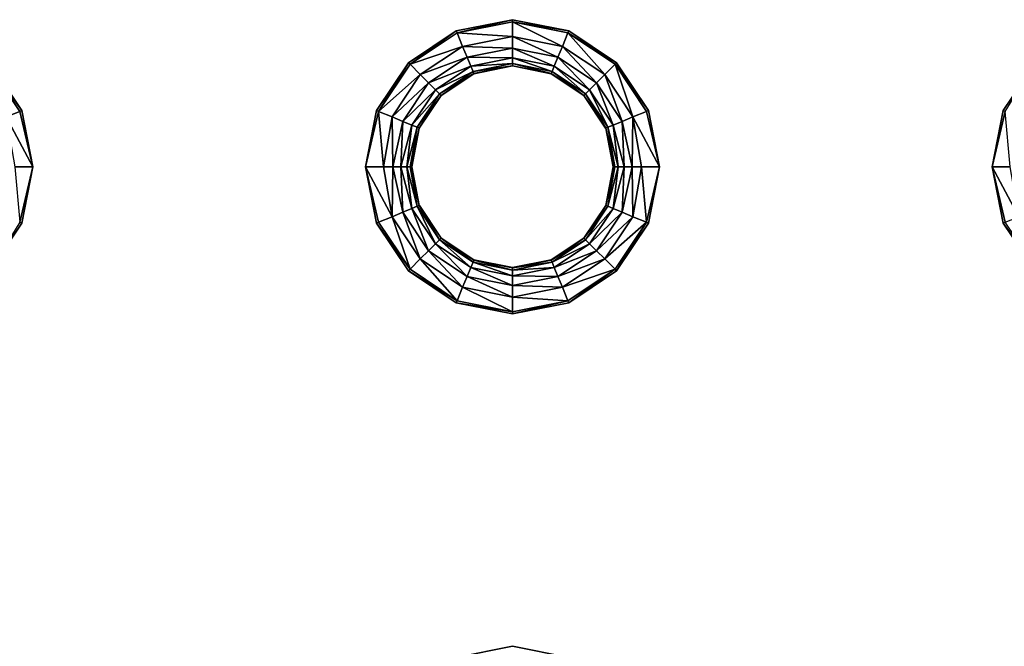
# Model space of a CAD drawing. Units: inches. Extents: x -28.4 to 28.4, y -14.9 to 14.9.
# Drawn here: x -19.4 to -12.3, y -10.2 to -5.7 of the extents above; entities that cross this region are included whole.
import ezdxf

# ---------------------------------------------------------------- set-up
doc = ezdxf.new("R2010")
doc.units = ezdxf.units.IN
doc.header["$MEASUREMENT"] = 0
doc.layers.add('TABLE-TOP', color=6, linetype='Continuous')

msp = doc.modelspace()

# ---------------------------------------------------------------- linework, layer by layer
at = {"layer": 'TABLE-TOP'}
for points, invisible_edges in [([(-19.9673, -5.762, 29.1161), (-16.2533, -5.762, 29.1161), (-16.2532, -3.1986, 29.1161)], 11), ([(-19.9673, -5.762, 29.1161), (-16.2532, -3.1986, 29.1161), (-19.9671, -3.1986, 29.1161)], 11), ([(-16.2533, -5.762, 29.0571), (-19.9673, -5.762, 29.0571), (-16.2532, -3.1986, 29.0571)], 11), ([(-16.2532, -3.1986, 29.0571), (-19.9673, -5.762, 29.0571), (-19.9671, -3.1986, 29.0571)], 11), ([(-16.2533, -5.762, 29.1161), (-15.8465, -5.6811, 29.1161), (-16.2532, -3.1986, 29.1161)], 10), ([(-16.2532, -3.1986, 29.0571), (-15.8465, -5.6811, 29.0571), (-16.2533, -5.762, 29.0571)], 9), ([(-15.8464, -3.2795, 29.0571), (-15.8465, -5.6811, 29.0571), (-16.2532, -3.1986, 29.0571)], 3), ([(-15.8464, -3.2795, 29.1161), (-15.4397, -5.762, 29.1161), (-15.4396, -3.1986, 29.1161)], 3), ([(-15.4396, -3.1986, 29.0571), (-15.4397, -5.762, 29.0571), (-15.8464, -3.2795, 29.0571)], 3), ([(-15.4396, -3.1986, 29.1161), (-15.4397, -5.762, 29.1161), (-11.7256, -3.1986, 29.1161)], 11), ([(-11.7256, -3.1986, 29.1161), (-15.4397, -5.762, 29.1161), (-11.7257, -5.762, 29.1161)], 11), ([(-11.7257, -5.762, 29.0571), (-15.4397, -5.762, 29.0571), (-11.7256, -3.1986, 29.0571)], 11), ([(-11.7256, -3.1986, 29.0571), (-15.4397, -5.762, 29.0571), (-15.4396, -3.1986, 29.0571)], 11), ([(-15.8464, -3.2795, 29.1161), (-15.8465, -5.6811, 29.1161), (-15.4397, -5.762, 29.1161)], 9), ([(-15.8464, -3.2795, 29.0571), (-15.4397, -5.762, 29.0571), (-15.8465, -5.6811, 29.0571)], 9), ([(-19.6224, -5.9924, 29.1161), (-16.2533, -5.762, 29.1161), (-19.9673, -5.762, 29.1161)], 3), ([(-16.2533, -5.762, 29.0571), (-19.6224, -5.9924, 29.0571), (-19.9673, -5.762, 29.0571)], 9), ([(-19.6224, -5.9924, 29.1161), (-16.5981, -5.9925, 29.1161), (-16.2533, -5.762, 29.1161)], 9), ([(-16.5981, -5.9925, 29.0571), (-19.6224, -5.9924, 29.0571), (-16.2533, -5.762, 29.0571)], 3), ([(-11.7257, -5.762, 29.1161), (-15.4397, -5.762, 29.1161), (-15.0948, -5.9924, 29.1161)], 9), ([(-11.7257, -5.762, 29.0571), (-15.0948, -5.9924, 29.0571), (-15.4397, -5.762, 29.0571)], 9), ([(-11.7257, -5.762, 29.1161), (-15.0948, -5.9924, 29.1161), (-12.0706, -5.9925, 29.1161)], 3), ([(-12.0706, -5.9925, 29.0571), (-15.0948, -5.9924, 29.0571), (-11.7257, -5.762, 29.0571)], 3), ([(-19.3919, -6.3373, 29.1161), (-16.5981, -5.9925, 29.1161), (-19.6224, -5.9924, 29.1161)], 3), ([(-16.5981, -5.9925, 29.0571), (-19.3919, -6.3373, 29.0571), (-19.6224, -5.9924, 29.0571)], 9), ([(-19.3919, -6.3373, 29.1161), (-16.8285, -6.3373, 29.1161), (-16.5981, -5.9925, 29.1161)], 9), ([(-16.8285, -6.3373, 29.0571), (-19.3919, -6.3373, 29.0571), (-16.5981, -5.9925, 29.0571)], 3), ([(-12.0706, -5.9925, 29.1161), (-15.0948, -5.9924, 29.1161), (-14.8644, -6.3373, 29.1161)], 9), ([(-12.0706, -5.9925, 29.0571), (-14.8644, -6.3373, 29.0571), (-15.0948, -5.9924, 29.0571)], 9), ([(-12.0706, -5.9925, 29.1161), (-14.8644, -6.3373, 29.1161), (-12.301, -6.3373, 29.1161)], 3), ([(-12.301, -6.3373, 29.0571), (-14.8644, -6.3373, 29.0571), (-12.0706, -5.9925, 29.0571)], 3), ([(-19.311, -6.7441, 29.1161), (-16.9094, -6.7441, 29.1161), (-19.3919, -6.3373, 29.1161)], 3), ([(-19.3919, -6.3373, 29.1161), (-16.9094, -6.7441, 29.1161), (-16.8285, -6.3373, 29.1161)], 9), ([(-16.9094, -6.7441, 29.0571), (-19.311, -6.7441, 29.0571), (-19.3919, -6.3373, 29.0571)], 9), ([(-16.9094, -6.7441, 29.0571), (-19.3919, -6.3373, 29.0571), (-16.8285, -6.3373, 29.0571)], 3), ([(-12.301, -6.3373, 29.1161), (-14.8644, -6.3373, 29.1161), (-12.3819, -6.7441, 29.1161)], 3), ([(-12.3819, -6.7441, 29.1161), (-14.8644, -6.3373, 29.1161), (-14.7834, -6.7441, 29.1161)], 9), ([(-12.3819, -6.7441, 29.0571), (-14.7834, -6.7441, 29.0571), (-14.8644, -6.3373, 29.0571)], 9), ([(-12.3819, -6.7441, 29.0571), (-14.8644, -6.3373, 29.0571), (-12.301, -6.3373, 29.0571)], 3), ([(-19.3919, -7.1509, 29.1161), (-16.8285, -7.1509, 29.1161), (-19.311, -6.7441, 29.1161)], 3), ([(-16.8285, -7.1509, 29.0571), (-19.3919, -7.1509, 29.0571), (-19.311, -6.7441, 29.0571)], 9), ([(-19.311, -6.7441, 29.1161), (-16.8285, -7.1509, 29.1161), (-16.9094, -6.7441, 29.1161)], 9), ([(-16.8285, -7.1509, 29.0571), (-19.311, -6.7441, 29.0571), (-16.9094, -6.7441, 29.0571)], 3), ([(-12.3009, -7.1509, 29.1161), (-14.7834, -6.7441, 29.1161), (-14.8643, -7.1509, 29.1161)], 9), ([(-12.3009, -7.1509, 29.0571), (-14.8643, -7.1509, 29.0571), (-14.7834, -6.7441, 29.0571)], 9), ([(-12.3819, -6.7441, 29.1161), (-14.7834, -6.7441, 29.1161), (-12.3009, -7.1509, 29.1161)], 3), ([(-12.3009, -7.1509, 29.0571), (-14.7834, -6.7441, 29.0571), (-12.3819, -6.7441, 29.0571)], 3), ([(-19.6223, -7.4957, 29.1161), (-16.598, -7.4958, 29.1161), (-16.8285, -7.1509, 29.1161)], 9), ([(-19.6223, -7.4957, 29.1161), (-16.8285, -7.1509, 29.1161), (-19.3919, -7.1509, 29.1161)], 3), ([(-16.598, -7.4958, 29.0571), (-19.6223, -7.4957, 29.0571), (-16.8285, -7.1509, 29.0571)], 3), ([(-16.8285, -7.1509, 29.0571), (-19.6223, -7.4957, 29.0571), (-19.3919, -7.1509, 29.0571)], 9), ([(-12.3009, -7.1509, 29.1161), (-14.8643, -7.1509, 29.1161), (-15.0948, -7.4957, 29.1161)], 9), ([(-12.3009, -7.1509, 29.1161), (-15.0948, -7.4957, 29.1161), (-12.0705, -7.4958, 29.1161)], 3), ([(-12.0705, -7.4958, 29.0571), (-15.0948, -7.4957, 29.0571), (-12.3009, -7.1509, 29.0571)], 3), ([(-12.3009, -7.1509, 29.0571), (-15.0948, -7.4957, 29.0571), (-14.8643, -7.1509, 29.0571)], 9), ([(-19.9671, -7.7261, 29.1161), (-16.598, -7.4958, 29.1161), (-19.6223, -7.4957, 29.1161)], 3), ([(-19.6223, -7.4957, 29.0571), (-16.598, -7.4958, 29.0571), (-19.9671, -7.7261, 29.0571)], 3), ([(-19.9671, -7.7261, 29.1161), (-16.2532, -7.7262, 29.1161), (-16.598, -7.4958, 29.1161)], 9), ([(-19.9671, -7.7261, 29.0571), (-16.598, -7.4958, 29.0571), (-16.2532, -7.7262, 29.0571)], 9), ([(-12.0705, -7.4958, 29.1161), (-15.0948, -7.4957, 29.1161), (-15.4396, -7.7261, 29.1161)], 9), ([(-12.0705, -7.4958, 29.0571), (-15.4396, -7.7261, 29.0571), (-15.0948, -7.4957, 29.0571)], 9), ([(-15.4396, -7.7261, 29.1161), (-11.7256, -7.7262, 29.1161), (-12.0705, -7.4958, 29.1161)], 9), ([(-11.7256, -7.7262, 29.0571), (-15.4396, -7.7261, 29.0571), (-12.0705, -7.4958, 29.0571)], 3), ([(-19.9673, -10.2896, 29.1161), (-16.2532, -7.7262, 29.1161), (-19.9671, -7.7261, 29.1161)], 11), ([(-19.9671, -7.7261, 29.0571), (-16.2532, -7.7262, 29.0571), (-19.9673, -10.2896, 29.0571)], 11), ([(-19.9673, -10.2896, 29.1161), (-16.2533, -10.2896, 29.1161), (-16.2532, -7.7262, 29.1161)], 11), ([(-19.9673, -10.2896, 29.0571), (-16.2532, -7.7262, 29.0571), (-16.2533, -10.2896, 29.0571)], 11), ([(-16.2533, -10.2896, 29.1161), (-15.8465, -10.2087, 29.1161), (-16.2532, -7.7262, 29.1161)], 10), ([(-16.2533, -10.2896, 29.0571), (-16.2532, -7.7262, 29.0571), (-15.8465, -10.2087, 29.0571)], 3), ([(-16.2532, -7.7262, 29.1161), (-15.8465, -10.2087, 29.1161), (-15.8464, -7.8071, 29.1161)], 3), ([(-15.8465, -10.2087, 29.0571), (-16.2532, -7.7262, 29.0571), (-15.8464, -7.8071, 29.0571)], 9), ([(-15.8464, -7.8071, 29.1161), (-15.4397, -10.2896, 29.1161), (-15.4396, -7.7261, 29.1161)], 3), ([(-15.4397, -10.2896, 29.0571), (-15.8464, -7.8071, 29.0571), (-15.4396, -7.7261, 29.0571)], 9), ([(-15.4396, -7.7261, 29.1161), (-15.4397, -10.2896, 29.1161), (-11.7256, -7.7262, 29.1161)], 11), ([(-15.4397, -10.2896, 29.0571), (-15.4396, -7.7261, 29.0571), (-11.7256, -7.7262, 29.0571)], 11), ([(-11.7256, -7.7262, 29.1161), (-15.4397, -10.2896, 29.1161), (-11.7257, -10.2896, 29.1161)], 11), ([(-11.7256, -7.7262, 29.0571), (-11.7257, -10.2896, 29.0571), (-15.4397, -10.2896, 29.0571)], 11), ([(-15.8464, -7.8071, 29.1161), (-15.8465, -10.2087, 29.1161), (-15.4397, -10.2896, 29.1161)], 9), ([(-15.8465, -10.2087, 29.0571), (-15.8464, -7.8071, 29.0571), (-15.4397, -10.2896, 29.0571)], 3)]:
    msp.add_3dface(points, dxfattribs=dict(at, invisible_edges=invisible_edges))
for points in [[(-16.2472, -5.7766, 29.1161), (-15.8465, -5.6811, 29.1161), (-16.2533, -5.762, 29.1161)], [(-15.8464, -5.6969, 29.1161), (-15.8465, -5.6811, 29.1161), (-16.2472, -5.7766, 29.1161)], [(-15.8464, -5.6969, 29.1161), (-15.4397, -5.762, 29.1161), (-15.8465, -5.6811, 29.1161)], [(-15.8464, -5.6969, 29.1161), (-16.2472, -5.7766, 29.1161), (-15.8464, -5.802, 29.1069)], [(-15.4457, -5.7766, 29.1161), (-15.4397, -5.762, 29.1161), (-15.8464, -5.6969, 29.1161)], [(-15.4457, -5.7766, 29.1161), (-15.8464, -5.6969, 29.1161), (-15.4859, -5.8738, 29.1069)], [(-15.4859, -5.8738, 29.1069), (-15.8464, -5.6969, 29.1161), (-15.8464, -5.802, 29.1069)], [(-16.5869, -6.0036, 29.1161), (-16.2533, -5.762, 29.1161), (-16.5981, -5.9925, 29.1161)], [(-16.2472, -5.7766, 29.1161), (-16.2533, -5.762, 29.1161), (-16.5869, -6.0036, 29.1161)], [(-16.2069, -5.8738, 29.1069), (-16.2472, -5.7766, 29.1161), (-16.5869, -6.0036, 29.1161)], [(-16.2069, -5.8738, 29.1069), (-15.8464, -5.802, 29.1069), (-16.2472, -5.7766, 29.1161)], [(-15.8464, -5.8871, 29.0764), (-15.8464, -5.802, 29.1069), (-16.2069, -5.8738, 29.1069)], [(-15.8464, -5.8871, 29.0764), (-15.5185, -5.9524, 29.0764), (-15.8464, -5.802, 29.1069)], [(-15.8464, -5.802, 29.1069), (-15.5185, -5.9524, 29.0764), (-15.4859, -5.8738, 29.1069)], [(-15.4859, -5.8738, 29.1069), (-15.1803, -6.078, 29.1069), (-15.4457, -5.7766, 29.1161)], [(-15.4457, -5.7766, 29.1161), (-15.0948, -5.9924, 29.1161), (-15.4397, -5.762, 29.1161)], [(-15.1059, -6.0036, 29.1161), (-15.0948, -5.9924, 29.1161), (-15.4457, -5.7766, 29.1161)], [(-15.4457, -5.7766, 29.1161), (-15.1803, -6.078, 29.1069), (-15.1059, -6.0036, 29.1161)], [(-16.5126, -6.078, 29.1069), (-16.2069, -5.8738, 29.1069), (-16.5869, -6.0036, 29.1161)], [(-16.1744, -5.9524, 29.0764), (-16.2069, -5.8738, 29.1069), (-16.5126, -6.078, 29.1069)], [(-16.1744, -5.9524, 29.0764), (-15.8464, -5.8871, 29.0764), (-16.2069, -5.8738, 29.1069)], [(-15.8464, -5.9573, 29.0161), (-15.8464, -5.8871, 29.0764), (-16.1744, -5.9524, 29.0764)], [(-15.8464, -5.9573, 29.0161), (-15.5453, -6.0172, 29.0161), (-15.8464, -5.8871, 29.0764)], [(-15.5453, -6.0172, 29.0161), (-15.5185, -5.9524, 29.0764), (-15.8464, -5.8871, 29.0764)], [(-15.5185, -5.9524, 29.0764), (-15.2405, -6.1381, 29.0764), (-15.4859, -5.8738, 29.1069)], [(-15.4859, -5.8738, 29.1069), (-15.2405, -6.1381, 29.0764), (-15.1803, -6.078, 29.1069)], [(-16.5126, -6.078, 29.1069), (-16.4524, -6.1381, 29.0764), (-16.1744, -5.9524, 29.0764)], [(-16.1744, -5.9524, 29.0764), (-16.4524, -6.1381, 29.0764), (-16.1475, -6.0172, 29.0161)], [(-16.1744, -5.9524, 29.0764), (-16.1475, -6.0172, 29.0161), (-15.8464, -5.9573, 29.0161)], [(-15.8464, -5.9573, 29.0161), (-16.1475, -6.0172, 29.0161), (-15.8464, -5.9984, 28.9344)], [(-15.8464, -5.9573, 29.0161), (-15.8464, -5.9984, 28.9344), (-15.5611, -6.0551, 28.9344)], [(-15.5611, -6.0551, 28.9344), (-15.5453, -6.0172, 29.0161), (-15.8464, -5.9573, 29.0161)], [(-15.5453, -6.0172, 29.0161), (-15.2901, -6.1877, 29.0161), (-15.5185, -5.9524, 29.0764)], [(-15.5185, -5.9524, 29.0764), (-15.2901, -6.1877, 29.0161), (-15.2405, -6.1381, 29.0764)], [(-19.6335, -6.0036, 29.1161), (-19.3919, -6.3373, 29.1161), (-19.6224, -5.9924, 29.1161)], [(-19.4065, -6.3433, 29.1161), (-19.3919, -6.3373, 29.1161), (-19.6335, -6.0036, 29.1161)], [(-19.6335, -6.0036, 29.1161), (-19.5037, -6.3836, 29.1069), (-19.4065, -6.3433, 29.1161)], [(-16.8139, -6.3433, 29.1161), (-16.5981, -5.9925, 29.1161), (-16.8285, -6.3373, 29.1161)], [(-16.5869, -6.0036, 29.1161), (-16.5981, -5.9925, 29.1161), (-16.8139, -6.3433, 29.1161)], [(-16.5126, -6.078, 29.1069), (-16.5869, -6.0036, 29.1161), (-16.8139, -6.3433, 29.1161)], [(-16.4524, -6.1381, 29.0764), (-16.4028, -6.1877, 29.0161), (-16.1475, -6.0172, 29.0161)], [(-16.1475, -6.0172, 29.0161), (-16.4028, -6.1877, 29.0161), (-16.1318, -6.0551, 28.9344)], [(-16.1475, -6.0172, 29.0161), (-16.1318, -6.0551, 28.9344), (-15.8464, -5.9984, 28.9344)], [(-15.8464, -5.9984, 28.9344), (-16.1318, -6.0551, 28.9344), (-15.8464, -6.0139, 28.8482)], [(-16.1318, -6.0551, 28.9344), (-16.1259, -6.0695, 28.8482), (-15.8464, -6.0139, 28.8482)], [(-15.8464, -6.0139, 28.8482), (-16.1259, -6.0695, 28.8482), (-15.8464, -6.0157, 28.7815)], [(-16.1259, -6.0695, 28.8482), (-16.1252, -6.0712, 28.7815), (-15.8464, -6.0157, 28.7815)], [(-15.5611, -6.0551, 28.9344), (-15.8464, -5.9984, 28.9344), (-15.567, -6.0695, 28.8482)], [(-15.8464, -5.9984, 28.9344), (-15.8464, -6.0139, 28.8482), (-15.567, -6.0695, 28.8482)], [(-15.567, -6.0695, 28.8482), (-15.8464, -6.0139, 28.8482), (-15.5677, -6.0712, 28.7815)], [(-15.8464, -6.0139, 28.8482), (-15.8464, -6.0157, 28.7815), (-15.5677, -6.0712, 28.7815)], [(-15.5611, -6.0551, 28.9344), (-15.3191, -6.2168, 28.9344), (-15.5453, -6.0172, 29.0161)], [(-15.5453, -6.0172, 29.0161), (-15.3191, -6.2168, 28.9344), (-15.2901, -6.1877, 29.0161)], [(-15.1803, -6.078, 29.1069), (-14.9761, -6.3836, 29.1069), (-15.1059, -6.0036, 29.1161)], [(-15.1059, -6.0036, 29.1161), (-14.8644, -6.3373, 29.1161), (-15.0948, -5.9924, 29.1161)], [(-14.8789, -6.3433, 29.1161), (-14.8644, -6.3373, 29.1161), (-15.1059, -6.0036, 29.1161)], [(-15.1059, -6.0036, 29.1161), (-14.9761, -6.3836, 29.1069), (-14.8789, -6.3433, 29.1161)], [(-12.2864, -6.3433, 29.1161), (-12.0706, -5.9925, 29.1161), (-12.301, -6.3373, 29.1161)], [(-16.8139, -6.3433, 29.1161), (-16.7168, -6.3836, 29.1069), (-16.5126, -6.078, 29.1069)], [(-16.5126, -6.078, 29.1069), (-16.7168, -6.3836, 29.1069), (-16.4524, -6.1381, 29.0764)], [(-16.4028, -6.1877, 29.0161), (-16.3737, -6.2168, 28.9344), (-16.1318, -6.0551, 28.9344)], [(-16.1318, -6.0551, 28.9344), (-16.3737, -6.2168, 28.9344), (-16.1259, -6.0695, 28.8482)], [(-16.3737, -6.2168, 28.9344), (-16.3627, -6.2278, 28.8482), (-16.1259, -6.0695, 28.8482)], [(-16.1259, -6.0695, 28.8482), (-16.3627, -6.2278, 28.8482), (-16.1252, -6.0712, 28.7815)], [(-16.3627, -6.2278, 28.8482), (-16.3615, -6.2291, 28.7815), (-16.1252, -6.0712, 28.7815)], [(-15.567, -6.0695, 28.8482), (-15.5677, -6.0712, 28.7815), (-15.3314, -6.2291, 28.7815)], [(-15.5611, -6.0551, 28.9344), (-15.567, -6.0695, 28.8482), (-15.3301, -6.2278, 28.8482)], [(-15.3301, -6.2278, 28.8482), (-15.567, -6.0695, 28.8482), (-15.3314, -6.2291, 28.7815)], [(-15.3301, -6.2278, 28.8482), (-15.3191, -6.2168, 28.9344), (-15.5611, -6.0551, 28.9344)], [(-15.2405, -6.1381, 29.0764), (-15.0547, -6.4161, 29.0764), (-15.1803, -6.078, 29.1069)], [(-15.1803, -6.078, 29.1069), (-15.0547, -6.4161, 29.0764), (-14.9761, -6.3836, 29.1069)], [(-16.7168, -6.3836, 29.1069), (-16.6382, -6.4161, 29.0764), (-16.4524, -6.1381, 29.0764)], [(-16.4524, -6.1381, 29.0764), (-16.6382, -6.4161, 29.0764), (-16.4028, -6.1877, 29.0161)], [(-16.6382, -6.4161, 29.0764), (-16.5733, -6.443, 29.0161), (-16.4028, -6.1877, 29.0161)], [(-16.4028, -6.1877, 29.0161), (-16.5733, -6.443, 29.0161), (-16.3737, -6.2168, 28.9344)], [(-15.3191, -6.2168, 28.9344), (-15.1575, -6.4587, 28.9344), (-15.2901, -6.1877, 29.0161)], [(-15.2901, -6.1877, 29.0161), (-15.1195, -6.443, 29.0161), (-15.2405, -6.1381, 29.0764)], [(-15.2901, -6.1877, 29.0161), (-15.1575, -6.4587, 28.9344), (-15.1195, -6.443, 29.0161)], [(-15.2405, -6.1381, 29.0764), (-15.1195, -6.443, 29.0161), (-15.0547, -6.4161, 29.0764)], [(-16.5733, -6.443, 29.0161), (-16.5354, -6.4587, 28.9344), (-16.3737, -6.2168, 28.9344)], [(-16.3737, -6.2168, 28.9344), (-16.5354, -6.4587, 28.9344), (-16.3627, -6.2278, 28.8482)], [(-16.5354, -6.4587, 28.9344), (-16.521, -6.4647, 28.8482), (-16.3627, -6.2278, 28.8482)], [(-16.3627, -6.2278, 28.8482), (-16.521, -6.4647, 28.8482), (-16.3615, -6.2291, 28.7815)], [(-16.521, -6.4647, 28.8482), (-16.5193, -6.4654, 28.7815), (-16.3615, -6.2291, 28.7815)], [(-15.3301, -6.2278, 28.8482), (-15.3314, -6.2291, 28.7815), (-15.1735, -6.4654, 28.7815)], [(-15.3301, -6.2278, 28.8482), (-15.1719, -6.4647, 28.8482), (-15.3191, -6.2168, 28.9344)], [(-15.3301, -6.2278, 28.8482), (-15.1735, -6.4654, 28.7815), (-15.1719, -6.4647, 28.8482)], [(-15.3191, -6.2168, 28.9344), (-15.1719, -6.4647, 28.8482), (-15.1575, -6.4587, 28.9344)], [(-19.5037, -6.3836, 29.1069), (-19.311, -6.7441, 29.1161), (-19.4065, -6.3433, 29.1161)], [(-19.5037, -6.3836, 29.1069), (-19.4411, -6.7441, 29.1049), (-19.311, -6.7441, 29.1161)], [(-19.4065, -6.3433, 29.1161), (-19.311, -6.7441, 29.1161), (-19.3919, -6.3373, 29.1161)], [(-16.8139, -6.3433, 29.1161), (-16.8285, -6.3373, 29.1161), (-16.9094, -6.7441, 29.1161)], [(-16.9094, -6.7441, 29.1161), (-16.7793, -6.7441, 29.1049), (-16.8139, -6.3433, 29.1161)], [(-16.8139, -6.3433, 29.1161), (-16.7793, -6.7441, 29.1049), (-16.7168, -6.3836, 29.1069)], [(-16.7793, -6.7441, 29.1049), (-16.712, -6.7441, 29.0809), (-16.7168, -6.3836, 29.1069)], [(-16.7168, -6.3836, 29.1069), (-16.712, -6.7441, 29.0809), (-16.6382, -6.4161, 29.0764)], [(-15.0547, -6.4161, 29.0764), (-14.9809, -6.7441, 29.0809), (-14.9761, -6.3836, 29.1069)], [(-14.9761, -6.3836, 29.1069), (-14.9809, -6.7441, 29.0809), (-14.9136, -6.7441, 29.1049)], [(-14.9761, -6.3836, 29.1069), (-14.7834, -6.7441, 29.1161), (-14.8789, -6.3433, 29.1161)], [(-14.9761, -6.3836, 29.1069), (-14.9136, -6.7441, 29.1049), (-14.7834, -6.7441, 29.1161)], [(-14.8789, -6.3433, 29.1161), (-14.7834, -6.7441, 29.1161), (-14.8644, -6.3373, 29.1161)], [(-12.2864, -6.3433, 29.1161), (-12.301, -6.3373, 29.1161), (-12.3819, -6.7441, 29.1161)], [(-12.3819, -6.7441, 29.1161), (-12.2518, -6.7441, 29.1049), (-12.2864, -6.3433, 29.1161)], [(-16.712, -6.7441, 29.0809), (-16.6526, -6.7441, 29.0383), (-16.6382, -6.4161, 29.0764)], [(-16.6382, -6.4161, 29.0764), (-16.6526, -6.7441, 29.0383), (-16.5733, -6.443, 29.0161)], [(-16.6526, -6.7441, 29.0383), (-16.61, -6.7441, 28.9789), (-16.5733, -6.443, 29.0161)], [(-16.5733, -6.443, 29.0161), (-16.61, -6.7441, 28.9789), (-16.5354, -6.4587, 28.9344)], [(-16.61, -6.7441, 28.9789), (-16.586, -6.7441, 28.9116), (-16.5354, -6.4587, 28.9344)], [(-16.5354, -6.4587, 28.9344), (-16.586, -6.7441, 28.9116), (-16.521, -6.4647, 28.8482)], [(-16.586, -6.7441, 28.9116), (-16.5748, -6.7441, 28.7815), (-16.521, -6.4647, 28.8482)], [(-16.521, -6.4647, 28.8482), (-16.5748, -6.7441, 28.7815), (-16.5193, -6.4654, 28.7815)], [(-15.1735, -6.4654, 28.7815), (-15.1181, -6.7441, 28.7815), (-15.1719, -6.4647, 28.8482)], [(-15.1719, -6.4647, 28.8482), (-15.1069, -6.7441, 28.9116), (-15.1575, -6.4587, 28.9344)], [(-15.1719, -6.4647, 28.8482), (-15.1181, -6.7441, 28.7815), (-15.1069, -6.7441, 28.9116)], [(-15.1575, -6.4587, 28.9344), (-15.0829, -6.7441, 28.9789), (-15.1195, -6.443, 29.0161)], [(-15.1575, -6.4587, 28.9344), (-15.1069, -6.7441, 28.9116), (-15.0829, -6.7441, 28.9789)], [(-15.1195, -6.443, 29.0161), (-15.0403, -6.7441, 29.0383), (-15.0547, -6.4161, 29.0764)], [(-15.1195, -6.443, 29.0161), (-15.0829, -6.7441, 28.9789), (-15.0403, -6.7441, 29.0383)], [(-15.0547, -6.4161, 29.0764), (-15.0403, -6.7441, 29.0383), (-14.9809, -6.7441, 29.0809)], [(-19.4065, -7.1448, 29.1161), (-19.311, -6.7441, 29.1161), (-19.4411, -6.7441, 29.1049)], [(-19.3919, -7.1509, 29.1161), (-19.311, -6.7441, 29.1161), (-19.4065, -7.1448, 29.1161)], [(-16.8285, -7.1509, 29.1161), (-16.8139, -7.1448, 29.1161), (-16.9094, -6.7441, 29.1161)], [(-16.9094, -6.7441, 29.1161), (-16.8139, -7.1448, 29.1161), (-16.7168, -7.1046, 29.1069)], [(-16.9094, -6.7441, 29.1161), (-16.7168, -7.1046, 29.1069), (-16.7793, -6.7441, 29.1049)], [(-16.7793, -6.7441, 29.1049), (-16.7168, -7.1046, 29.1069), (-16.712, -6.7441, 29.0809)], [(-16.712, -6.7441, 29.0809), (-16.7168, -7.1046, 29.1069), (-16.6382, -7.072, 29.0764)], [(-16.712, -6.7441, 29.0809), (-16.6382, -7.072, 29.0764), (-16.6526, -6.7441, 29.0383)], [(-16.6526, -6.7441, 29.0383), (-16.6382, -7.072, 29.0764), (-16.5733, -7.0452, 29.0161)], [(-16.6526, -6.7441, 29.0383), (-16.5733, -7.0452, 29.0161), (-16.61, -6.7441, 28.9789)], [(-16.61, -6.7441, 28.9789), (-16.5733, -7.0452, 29.0161), (-16.5354, -7.0295, 28.9344)], [(-16.61, -6.7441, 28.9789), (-16.5354, -7.0295, 28.9344), (-16.586, -6.7441, 28.9116)], [(-16.586, -6.7441, 28.9116), (-16.5354, -7.0295, 28.9344), (-16.521, -7.0235, 28.8482)], [(-16.586, -6.7441, 28.9116), (-16.521, -7.0235, 28.8482), (-16.5748, -6.7441, 28.7815)], [(-16.5748, -6.7441, 28.7815), (-16.521, -7.0235, 28.8482), (-16.5193, -7.0228, 28.7815)], [(-15.1719, -7.0235, 28.8482), (-15.1181, -6.7441, 28.7815), (-15.1735, -7.0228, 28.7815)], [(-15.1575, -7.0295, 28.9344), (-15.1069, -6.7441, 28.9116), (-15.1719, -7.0235, 28.8482)], [(-15.1719, -7.0235, 28.8482), (-15.1069, -6.7441, 28.9116), (-15.1181, -6.7441, 28.7815)], [(-15.1195, -7.0452, 29.0161), (-15.0829, -6.7441, 28.9789), (-15.1575, -7.0295, 28.9344)], [(-15.1575, -7.0295, 28.9344), (-15.0829, -6.7441, 28.9789), (-15.1069, -6.7441, 28.9116)], [(-15.0547, -7.072, 29.0764), (-15.0403, -6.7441, 29.0383), (-15.1195, -7.0452, 29.0161)], [(-15.1195, -7.0452, 29.0161), (-15.0403, -6.7441, 29.0383), (-15.0829, -6.7441, 28.9789)], [(-14.9761, -7.1046, 29.1069), (-14.9809, -6.7441, 29.0809), (-15.0547, -7.072, 29.0764)], [(-15.0547, -7.072, 29.0764), (-14.9809, -6.7441, 29.0809), (-15.0403, -6.7441, 29.0383)], [(-14.9761, -7.1046, 29.1069), (-14.9136, -6.7441, 29.1049), (-14.9809, -6.7441, 29.0809)], [(-14.8789, -7.1448, 29.1161), (-14.9136, -6.7441, 29.1049), (-14.9761, -7.1046, 29.1069)], [(-14.8789, -7.1448, 29.1161), (-14.7834, -6.7441, 29.1161), (-14.9136, -6.7441, 29.1049)], [(-14.8643, -7.1509, 29.1161), (-14.7834, -6.7441, 29.1161), (-14.8789, -7.1448, 29.1161)], [(-12.3009, -7.1509, 29.1161), (-12.2864, -7.1448, 29.1161), (-12.3819, -6.7441, 29.1161)], [(-12.3819, -6.7441, 29.1161), (-12.2864, -7.1448, 29.1161), (-12.1892, -7.1046, 29.1069)], [(-12.3819, -6.7441, 29.1161), (-12.1892, -7.1046, 29.1069), (-12.2518, -6.7441, 29.1049)], [(-16.5733, -7.0452, 29.0161), (-16.4028, -7.3004, 29.0161), (-16.5354, -7.0295, 28.9344)], [(-16.5354, -7.0295, 28.9344), (-16.3737, -7.2714, 28.9344), (-16.521, -7.0235, 28.8482)], [(-16.5354, -7.0295, 28.9344), (-16.4028, -7.3004, 29.0161), (-16.3737, -7.2714, 28.9344)], [(-16.5193, -7.0228, 28.7815), (-16.521, -7.0235, 28.8482), (-16.3627, -7.2604, 28.8482)], [(-16.521, -7.0235, 28.8482), (-16.3737, -7.2714, 28.9344), (-16.3627, -7.2604, 28.8482)], [(-16.5193, -7.0228, 28.7815), (-16.3627, -7.2604, 28.8482), (-16.3615, -7.2591, 28.7815)], [(-15.1735, -7.0228, 28.7815), (-15.3314, -7.2591, 28.7815), (-15.1719, -7.0235, 28.8482)], [(-15.1719, -7.0235, 28.8482), (-15.3314, -7.2591, 28.7815), (-15.3301, -7.2604, 28.8482)], [(-15.1719, -7.0235, 28.8482), (-15.3301, -7.2604, 28.8482), (-15.1575, -7.0295, 28.9344)], [(-15.1575, -7.0295, 28.9344), (-15.3301, -7.2604, 28.8482), (-15.3191, -7.2714, 28.9344)], [(-15.1575, -7.0295, 28.9344), (-15.3191, -7.2714, 28.9344), (-15.1195, -7.0452, 29.0161)], [(-16.7168, -7.1046, 29.1069), (-16.8139, -7.1448, 29.1161), (-16.5869, -7.4846, 29.1161)], [(-16.5126, -7.4102, 29.1069), (-16.6382, -7.072, 29.0764), (-16.7168, -7.1046, 29.1069)], [(-16.5126, -7.4102, 29.1069), (-16.7168, -7.1046, 29.1069), (-16.5869, -7.4846, 29.1161)], [(-16.6382, -7.072, 29.0764), (-16.4524, -7.3501, 29.0764), (-16.5733, -7.0452, 29.0161)], [(-16.4524, -7.3501, 29.0764), (-16.6382, -7.072, 29.0764), (-16.5126, -7.4102, 29.1069)], [(-16.5733, -7.0452, 29.0161), (-16.4524, -7.3501, 29.0764), (-16.4028, -7.3004, 29.0161)], [(-15.1195, -7.0452, 29.0161), (-15.3191, -7.2714, 28.9344), (-15.2901, -7.3004, 29.0161)], [(-15.1195, -7.0452, 29.0161), (-15.2901, -7.3004, 29.0161), (-15.0547, -7.072, 29.0764)], [(-15.0547, -7.072, 29.0764), (-15.2901, -7.3004, 29.0161), (-15.2405, -7.3501, 29.0764)], [(-15.0547, -7.072, 29.0764), (-15.2405, -7.3501, 29.0764), (-14.9761, -7.1046, 29.1069)], [(-14.9761, -7.1046, 29.1069), (-15.2405, -7.3501, 29.0764), (-15.1803, -7.4102, 29.1069)], [(-14.9761, -7.1046, 29.1069), (-15.1803, -7.4102, 29.1069), (-14.8789, -7.1448, 29.1161)], [(-19.6223, -7.4957, 29.1161), (-19.3919, -7.1509, 29.1161), (-19.4065, -7.1448, 29.1161)], [(-16.8285, -7.1509, 29.1161), (-16.5869, -7.4846, 29.1161), (-16.8139, -7.1448, 29.1161)], [(-16.598, -7.4958, 29.1161), (-16.5869, -7.4846, 29.1161), (-16.8285, -7.1509, 29.1161)], [(-14.8789, -7.1448, 29.1161), (-15.1803, -7.4102, 29.1069), (-15.1059, -7.4846, 29.1161)], [(-14.8789, -7.1448, 29.1161), (-15.1059, -7.4846, 29.1161), (-15.0948, -7.4957, 29.1161)], [(-15.0948, -7.4957, 29.1161), (-14.8643, -7.1509, 29.1161), (-14.8789, -7.1448, 29.1161)], [(-12.3009, -7.1509, 29.1161), (-12.0594, -7.4846, 29.1161), (-12.2864, -7.1448, 29.1161)], [(-12.0705, -7.4958, 29.1161), (-12.0594, -7.4846, 29.1161), (-12.3009, -7.1509, 29.1161)], [(-16.4524, -7.3501, 29.0764), (-16.1744, -7.5358, 29.0764), (-16.4028, -7.3004, 29.0161)], [(-16.4028, -7.3004, 29.0161), (-16.1475, -7.471, 29.0161), (-16.3737, -7.2714, 28.9344)], [(-16.4028, -7.3004, 29.0161), (-16.1744, -7.5358, 29.0764), (-16.1475, -7.471, 29.0161)], [(-16.3737, -7.2714, 28.9344), (-16.1318, -7.4331, 28.9344), (-16.3627, -7.2604, 28.8482)], [(-16.3737, -7.2714, 28.9344), (-16.1475, -7.471, 29.0161), (-16.1318, -7.4331, 28.9344)], [(-16.3615, -7.2591, 28.7815), (-16.3627, -7.2604, 28.8482), (-16.1259, -7.4187, 28.8482)], [(-16.3627, -7.2604, 28.8482), (-16.1318, -7.4331, 28.9344), (-16.1259, -7.4187, 28.8482)], [(-16.3615, -7.2591, 28.7815), (-16.1259, -7.4187, 28.8482), (-16.1252, -7.417, 28.7815)], [(-15.5677, -7.417, 28.7815), (-15.3301, -7.2604, 28.8482), (-15.3314, -7.2591, 28.7815)], [(-15.5677, -7.417, 28.7815), (-15.567, -7.4187, 28.8482), (-15.3301, -7.2604, 28.8482)], [(-15.567, -7.4187, 28.8482), (-15.3191, -7.2714, 28.9344), (-15.3301, -7.2604, 28.8482)], [(-15.5611, -7.4331, 28.9344), (-15.3191, -7.2714, 28.9344), (-15.567, -7.4187, 28.8482)], [(-15.5611, -7.4331, 28.9344), (-15.2901, -7.3004, 29.0161), (-15.3191, -7.2714, 28.9344)], [(-15.5453, -7.471, 29.0161), (-15.2901, -7.3004, 29.0161), (-15.5611, -7.4331, 28.9344)], [(-15.5453, -7.471, 29.0161), (-15.2405, -7.3501, 29.0764), (-15.2901, -7.3004, 29.0161)], [(-16.5126, -7.4102, 29.1069), (-16.2069, -7.6144, 29.1069), (-16.4524, -7.3501, 29.0764)], [(-16.4524, -7.3501, 29.0764), (-16.2069, -7.6144, 29.1069), (-16.1744, -7.5358, 29.0764)], [(-15.5185, -7.5358, 29.0764), (-15.2405, -7.3501, 29.0764), (-15.5453, -7.471, 29.0161)], [(-15.5185, -7.5358, 29.0764), (-15.1803, -7.4102, 29.1069), (-15.2405, -7.3501, 29.0764)], [(-16.5869, -7.4846, 29.1161), (-16.2472, -7.7116, 29.1161), (-16.5126, -7.4102, 29.1069)], [(-16.5126, -7.4102, 29.1069), (-16.2472, -7.7116, 29.1161), (-16.2069, -7.6144, 29.1069)], [(-16.1475, -7.471, 29.0161), (-15.8464, -7.5309, 29.0161), (-16.1318, -7.4331, 28.9344)], [(-16.1318, -7.4331, 28.9344), (-15.8464, -7.4898, 28.9344), (-16.1259, -7.4187, 28.8482)], [(-16.1318, -7.4331, 28.9344), (-15.8464, -7.5309, 29.0161), (-15.8464, -7.4898, 28.9344)], [(-16.1252, -7.417, 28.7815), (-16.1259, -7.4187, 28.8482), (-15.8464, -7.4743, 28.8482)], [(-16.1259, -7.4187, 28.8482), (-15.8464, -7.4898, 28.9344), (-15.8464, -7.4743, 28.8482)], [(-16.1252, -7.417, 28.7815), (-15.8464, -7.4743, 28.8482), (-15.8464, -7.4724, 28.7815)], [(-15.8464, -7.4724, 28.7815), (-15.567, -7.4187, 28.8482), (-15.5677, -7.417, 28.7815)], [(-15.8464, -7.4724, 28.7815), (-15.8464, -7.4743, 28.8482), (-15.567, -7.4187, 28.8482)], [(-15.8464, -7.4743, 28.8482), (-15.5611, -7.4331, 28.9344), (-15.567, -7.4187, 28.8482)], [(-15.8464, -7.4898, 28.9344), (-15.5453, -7.471, 29.0161), (-15.5611, -7.4331, 28.9344)], [(-15.8464, -7.4898, 28.9344), (-15.5611, -7.4331, 28.9344), (-15.8464, -7.4743, 28.8482)], [(-15.4859, -7.6144, 29.1069), (-15.1803, -7.4102, 29.1069), (-15.5185, -7.5358, 29.0764)], [(-15.4859, -7.6144, 29.1069), (-15.1059, -7.4846, 29.1161), (-15.1803, -7.4102, 29.1069)], [(-16.598, -7.4958, 29.1161), (-16.2472, -7.7116, 29.1161), (-16.5869, -7.4846, 29.1161)], [(-16.2532, -7.7262, 29.1161), (-16.2472, -7.7116, 29.1161), (-16.598, -7.4958, 29.1161)], [(-16.2069, -7.6144, 29.1069), (-15.8464, -7.6861, 29.1069), (-16.1744, -7.5358, 29.0764)], [(-16.1744, -7.5358, 29.0764), (-15.8464, -7.6011, 29.0764), (-16.1475, -7.471, 29.0161)], [(-16.1744, -7.5358, 29.0764), (-15.8464, -7.6861, 29.1069), (-15.8464, -7.6011, 29.0764)], [(-16.1475, -7.471, 29.0161), (-15.8464, -7.6011, 29.0764), (-15.8464, -7.5309, 29.0161)], [(-15.8464, -7.5309, 29.0161), (-15.5185, -7.5358, 29.0764), (-15.5453, -7.471, 29.0161)], [(-15.8464, -7.5309, 29.0161), (-15.5453, -7.471, 29.0161), (-15.8464, -7.4898, 28.9344)], [(-15.8464, -7.6011, 29.0764), (-15.5185, -7.5358, 29.0764), (-15.8464, -7.5309, 29.0161)], [(-15.8464, -7.6011, 29.0764), (-15.4859, -7.6144, 29.1069), (-15.5185, -7.5358, 29.0764)], [(-15.4457, -7.7116, 29.1161), (-15.1059, -7.4846, 29.1161), (-15.4859, -7.6144, 29.1069)], [(-15.4396, -7.7261, 29.1161), (-15.1059, -7.4846, 29.1161), (-15.4457, -7.7116, 29.1161)], [(-15.0948, -7.4957, 29.1161), (-15.1059, -7.4846, 29.1161), (-15.4396, -7.7261, 29.1161)], [(-15.8464, -7.6861, 29.1069), (-15.4859, -7.6144, 29.1069), (-15.8464, -7.6011, 29.0764)], [(-16.2472, -7.7116, 29.1161), (-15.8464, -7.7913, 29.1161), (-16.2069, -7.6144, 29.1069)], [(-16.2069, -7.6144, 29.1069), (-15.8464, -7.7913, 29.1161), (-15.8464, -7.6861, 29.1069)], [(-15.8464, -7.6861, 29.1069), (-15.4457, -7.7116, 29.1161), (-15.4859, -7.6144, 29.1069)], [(-16.2532, -7.7262, 29.1161), (-15.8464, -7.7913, 29.1161), (-16.2472, -7.7116, 29.1161)], [(-15.8464, -7.8071, 29.1161), (-15.8464, -7.7913, 29.1161), (-16.2532, -7.7262, 29.1161)], [(-15.8464, -7.7913, 29.1161), (-15.4457, -7.7116, 29.1161), (-15.8464, -7.6861, 29.1069)], [(-15.4396, -7.7261, 29.1161), (-15.4457, -7.7116, 29.1161), (-15.8464, -7.8071, 29.1161)], [(-15.8464, -7.8071, 29.1161), (-15.4457, -7.7116, 29.1161), (-15.8464, -7.7913, 29.1161)]]:
    msp.add_3dface(points, dxfattribs=at)

doc.saveas('drawing.dxf')
